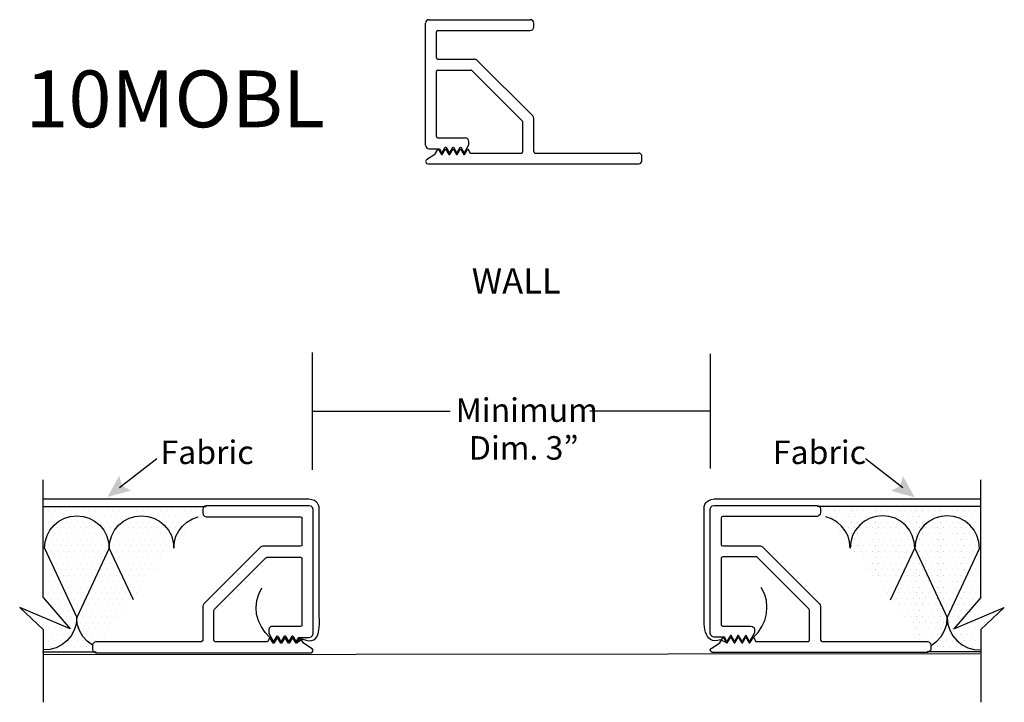
# Model space of a CAD drawing. Extents: x 3373 to 3521, y 665 to 738.
# Drawn here: x 3474 to 3481, y 705 to 710 of the extents above; entities that cross this region are included whole.
import ezdxf

# ---------------------------------------------------------------- set-up
doc = ezdxf.new("R2010")
doc.units = 0
doc.header["$LTSCALE"] = 48
doc.header["$MEASUREMENT"] = 0
doc.layers.get('0').update_dxf_attribs({"linetype": 'CONTINUOUS'})
doc.layers.add('LAYER_1', color=5, linetype='CONTINUOUS')
doc.styles.get("Standard").update_dxf_attribs({"font": 'verdana.TTF'})
doc.styles.add('STD', font='txt')
pattern_1 = [(0, (3472.205788, 696.690054), (0.02047875, 0.0409575), [0, -0.0409575])]

# ---------------------------------------------------------------- blocks, each defined once
blk = doc.blocks.new('AI9-BLK15')
at = {"layer": 'LAYER_1', "color": 7}
for p, q in [((-0.211873, -0.844479), (-0.211873, 14.945772)), ((-0.211873, -5.162562), (-0.211873, -14.945772))]:
    blk.add_line(p, q, dxfattribs=at)
blk.add_lwpolyline([(-0.211873, -0.844479), (3.386873, -5.077812), (-3.386873, -2.199091), (-0.211873, -5.162562)], dxfattribs=at)
blk = doc.blocks.new('AI9-BLK8')
at = {"layer": 'LAYER_1', "color": 7, "insert": (-6.076201, 1.927277), "char_height": 3.412285, "attachment_point": 1, "style": 'STD'}
blk.add_mtext('\\fArial|b0|i0;\\H3.4123;\\C7;WALL', dxfattribs=at)
blk = doc.blocks.new('AI9-BLK26')
at = {"layer": 'LAYER_1', "color": 7, "char_height": 3.149802, "attachment_point": 1, "style": 'STD'}
for s, insert in [('\\fArial|b0|i0;\\H3.1498;\\C7;Minimum', (-8.584661, 4.611986)), ('\\fArial|b0|i0;\\H3.1498;\\C7;Dim. 3”', (-6.820083, -0.468151))]:
    blk.add_mtext(s, dxfattribs=dict(at, insert=insert))
blk = doc.blocks.new('AI9-BLK1')
at = {"layer": 'LAYER_1', "color": 7, "insert": (-5.880089, 3.310946), "char_height": 3.149802, "attachment_point": 1, "style": 'STD'}
blk.add_mtext('\\fArial|b0|i0;\\H3.1498;\\C7;Fabric', dxfattribs=at)
blk = doc.blocks.new('AI9-BLK3')
at = {"layer": 'LAYER_1'}
h = blk.add_hatch(color=7, dxfattribs=at)
h.dxf.hatch_style = 2
h.paths.add_polyline_path([(0.31, -1.9), (1.52, -1.24), (1.89, 0.1), (3.48, -2.77)])
at = {"layer": 'LAYER_1', "color": 7}
blk.add_line((1.86, -1.5), (-3.13, 2.43), dxfattribs=at)
blk = doc.blocks.new('AI9-BLK2')
at = {"layer": 'LAYER_1', "color": 7}
blk.add_blockref('AI9-BLK3', (0, 0), dxfattribs=at)
blk = doc.blocks.new('AI9-BLK7')
at = {"layer": 'LAYER_1'}
h = blk.add_hatch(color=7, dxfattribs=at)
h.dxf.hatch_style = 2
h.paths.add_polyline_path([(-1.89, 0.11), (-1.53, -1.23), (-0.31, -1.9), (-3.49, -2.76)])
at = {"layer": 'LAYER_1', "color": 7}
blk.add_line((-1.86, -1.49), (3.14, 2.41), dxfattribs=at)
blk = doc.blocks.new('AI9-BLK6')
at = {"layer": 'LAYER_1', "color": 7}
blk.add_blockref('AI9-BLK7', (0, 0), dxfattribs=at)
blk = doc.blocks.new('AI9-BLK5')
at = {"layer": 'LAYER_1', "color": 7, "insert": (-5.880692, 3.310946), "char_height": 3.149802, "attachment_point": 1, "style": 'STD'}
blk.add_mtext('\\fArial|b0|i0;\\H3.1498;\\C7;Fabric', dxfattribs=at)
blk = doc.blocks.new('AI9-BLK4')
at = {"layer": 'LAYER_1', "color": 7}
for name, p in [('AI9-BLK5', (2.140438, 0.243741)), ('AI9-BLK6', (-7.379653, -1.277269))]:
    blk.add_blockref(name, p, dxfattribs=at)

msp = doc.modelspace()

# ---------------------------------------------------------------- hatches: boundary and pattern name
at = {"layer": 'LAYER_1'}
h = msp.add_hatch(dxfattribs=at)
h.set_pattern_fill('DOTS,_I', color=6, scale=0.0258, style=2)
h.set_pattern_definition(pattern_1)
h.paths.add_polyline_path([(3475.6598, 706.7563), (3474.5307, 706.7563), (3474.5307, 706.1071), (3474.7002, 705.8979), (3474.3901, 706.0205), (3474.5271, 705.8834), (3474.5271, 705.7392), (3474.8517, 705.7392)])
h = msp.add_hatch(dxfattribs=at)
h.set_pattern_fill('DOTS,_I', color=6, scale=0.0258, style=2)
h.set_pattern_definition(pattern_1)
h.paths.add_polyline_path([(3479.8864, 706.7584), (3481.0154, 706.7584), (3481.0154, 706.1092), (3480.8459, 705.9), (3481.1561, 706.0226), (3481.019, 705.8856), (3481.019, 705.7413), (3480.6944, 705.7413)])
h = msp.add_hatch(dxfattribs=at)
h.set_pattern_fill('DOTS,_I', color=6, scale=0.0258, style=2)
h.set_pattern_definition([(180, (3483.345437, 696.690054), (-0.02047875, 0.0409575), [0, -0.0409575])])
h.paths.add_polyline_path([(3479.8914, 706.7563), (3481.0205, 706.7563), (3481.0205, 706.1071), (3480.851, 705.8979), (3481.1611, 706.0205), (3481.0241, 705.8834), (3481.0241, 705.7392), (3480.6995, 705.7392)])

# ---------------------------------------------------------------- linework, layer by layer
for p, q in [((3477.1766, 709.2574), (3477.1766, 710.1024)), ((3477.2016, 710.1274), (3477.9016, 710.1274)), ((3477.9266, 710.0774), (3477.9266, 710.1024)), ((3477.2516, 709.8624), (3477.2516, 710.0424)), ((3477.2616, 710.0524), (3477.9016, 710.0524)), ((3477.2616, 709.8524), (3477.5181, 709.8524)), ((3477.5323, 709.8465), (3477.9193, 709.4595)), ((3477.2516, 709.3174), (3477.2516, 709.7674)), ((3477.2616, 709.7774), (3477.4912, 709.7774)), ((3477.4983, 709.7745), (3477.8472, 709.4255)), ((3477.9266, 709.2124), (3477.9266, 709.4418)), ((3477.8516, 709.2124), (3477.8516, 709.4149)), ((3477.2616, 709.3074), (3477.4516, 709.3074)), ((3477.4766, 709.2596), (3477.4766, 709.2824)), ((3477.2016, 709.2324), (3477.2727, 709.2324)), ((3477.2413, 709.1924), (3477.2644, 709.2324)), ((3477.2644, 709.2324), (3477.2875, 709.1924)), ((3477.2727, 709.2324), (3477.29, 709.2024)), ((3477.29, 709.2024), (3477.3131, 709.2424)), ((3477.2925, 709.1924), (3477.3156, 709.2324)), ((3477.3131, 709.2424), (3477.3181, 709.2424)), ((3477.3156, 709.2324), (3477.3387, 709.1924)), ((3477.3181, 709.2424), (3477.3412, 709.2024)), ((3477.3412, 709.2024), (3477.3643, 709.2424)), ((3477.3437, 709.1924), (3477.3668, 709.2324)), ((3477.3643, 709.2424), (3477.3693, 709.2424)), ((3477.3668, 709.2324), (3477.3899, 709.1924)), ((3477.3693, 709.2424), (3477.3924, 709.2024)), ((3477.3924, 709.2024), (3477.4155, 709.2424)), ((3477.3949, 709.1924), (3477.418, 709.2324)), ((3477.4155, 709.2424), (3477.4205, 709.2424)), ((3477.418, 709.2324), (3477.4411, 709.1924)), ((3477.4205, 709.2424), (3477.4436, 709.2024)), ((3477.4436, 709.2024), (3477.4766, 709.2596)), ((3477.4461, 709.1924), (3477.4692, 709.2324)), ((3477.4692, 709.2324), (3477.4865, 709.2024)), ((3477.2413, 709.1924), (3477.1835, 709.155)), ((3477.2875, 709.1924), (3477.2925, 709.1924)), ((3477.3387, 709.1924), (3477.3437, 709.1924)), ((3477.3899, 709.1924), (3477.3949, 709.1924)), ((3477.4411, 709.1924), (3477.4461, 709.1924)), ((3477.4865, 709.2024), (3477.8416, 709.2024)), ((3477.9366, 709.2024), (3478.6516, 709.2024)), ((3478.6766, 709.1524), (3478.6766, 709.1774)), ((3477.1916, 709.1274), (3478.6516, 709.1274)), ((3476.3931, 707.4121), (3477.3479, 707.4121)), ((3479.152, 707.4121), (3478.3147, 707.4121)), ((3476.3245, 705.8303), (3476.284, 705.806)), ((3479.2235, 705.8266), (3479.2622, 705.8082))]:
    msp.add_line(p, q)
for centre, radius, start, end in [((3477.2016, 710.1024), 0.025, 90, 180), ((3477.9016, 710.1024), 0.025, 0, 90), ((3477.2616, 710.0424), 0.01, 90, 180), ((3477.9016, 710.0774), 0.025, 270, 0), ((3477.2616, 709.8624), 0.01, 180, 270), ((3477.5181, 709.8324), 0.02, 45.00003, 90), ((3477.2616, 709.7674), 0.01, 90, 180), ((3477.4912, 709.7674), 0.01, 45.00003, 90), ((3477.8366, 709.4149), 0.015, 0, 45.00003), ((3477.9016, 709.4418), 0.025, 0, 45.00003), ((3477.2616, 709.3174), 0.01, 180, 270), ((3477.4516, 709.2824), 0.025, 0, 90), ((3477.2016, 709.2574), 0.025, 180, 270), ((3477.1916, 709.1424), 0.015, 122.91272, 270), ((3477.8416, 709.2124), 0.01, 270, 0), ((3477.9366, 709.2124), 0.01, 180, 270), ((3478.6516, 709.1774), 0.025, 0, 90), ((3478.6516, 709.1524), 0.025, 270, 0)]:
    msp.add_arc(centre, radius, start, end)
at = {"layer": 'LAYER_1', "color": 7}
for p, q in [((3476.3931, 707.0058), (3476.3931, 707.8184)), ((3479.152, 707.0135), (3479.152, 707.8108)), ((3474.5285, 706.7504), (3475.6557, 706.7504)), ((3479.8905, 706.7526), (3481.0247, 706.7526)), ((3474.5351, 706.4612), (3474.7579, 705.9806)), ((3481.0162, 706.4612), (3480.7934, 705.9806)), ((3474.5211, 705.7422), (3474.8929, 705.7422)), ((3480.6533, 705.7444), (3481.0251, 705.7444)), ((3474.5326, 705.7237), (3481.0187, 705.7303))]:
    msp.add_line(p, q, dxfattribs=at)
for points in [[(3474.5351, 706.4612), (3474.5394, 706.5049), (3474.5525, 706.5486), (3474.5722, 706.5857), (3474.6006, 706.6207), (3474.6334, 706.6491), (3474.6727, 706.6687), (3474.7142, 706.6818), (3474.7579, 706.6862), (3474.8016, 706.6818), (3474.8453, 706.6687), (3474.8824, 706.6491), (3474.9173, 706.6207), (3474.9457, 706.5857), (3474.9654, 706.5486), (3474.9785, 706.5049), (3474.9829, 706.4612), (3474.7579, 705.9806), (3474.7535, 705.9348), (3474.7404, 705.8933), (3474.7185, 705.8539), (3474.6902, 705.819), (3474.6552, 705.7906), (3474.6159, 705.7709), (3474.5722, 705.7578), (3474.5285, 705.7556)], [(3474.9829, 706.4612), (3474.9873, 706.5049), (3475.0003, 706.5486), (3475.02, 706.5857), (3475.0484, 706.6207), (3475.0834, 706.6491), (3475.1205, 706.6687), (3475.1642, 706.6818), (3475.2079, 706.6862), (3475.2516, 706.6818), (3475.293, 706.6687), (3475.3324, 706.6491), (3475.3652, 706.6207), (3475.3935, 706.5857), (3475.4154, 706.5486), (3475.4263, 706.5049), (3475.4307, 706.4612)], [(3475.4307, 706.4612), (3475.435, 706.5049), (3475.446, 706.5442), (3475.4656, 706.5814), (3475.4918, 706.6141), (3475.5224, 706.6425), (3475.5596, 706.6644), (3475.5989, 706.6796)], [(3480.1205, 706.4612), (3480.1162, 706.5049), (3480.1053, 706.5442), (3480.0856, 706.5814), (3480.0594, 706.6141), (3480.0288, 706.6425), (3479.9917, 706.6644), (3479.9523, 706.6796)], [(3480.5683, 706.4612), (3480.564, 706.5049), (3480.5509, 706.5486), (3480.5312, 706.5857), (3480.5028, 706.6207), (3480.4679, 706.6491), (3480.4308, 706.6687), (3480.3871, 706.6818), (3480.3434, 706.6862), (3480.2997, 706.6818), (3480.2582, 706.6687), (3480.2189, 706.6491), (3480.1861, 706.6207), (3480.1577, 706.5857), (3480.1358, 706.5486), (3480.1249, 706.5049), (3480.1205, 706.4612)], [(3481.0162, 706.4612), (3481.0118, 706.5049), (3480.9987, 706.5486), (3480.979, 706.5857), (3480.9506, 706.6207), (3480.9179, 706.6491), (3480.8785, 706.6687), (3480.837, 706.6818), (3480.7934, 706.6862), (3480.7497, 706.6818), (3480.706, 706.6687), (3480.6689, 706.6491), (3480.6339, 706.6207), (3480.6055, 706.5857), (3480.5858, 706.5486), (3480.5727, 706.5049), (3480.5683, 706.4612), (3480.7934, 705.9806), (3480.7977, 705.9348), (3480.8108, 705.8933), (3480.8327, 705.8539), (3480.8611, 705.819), (3480.896, 705.7906), (3480.9353, 705.7709), (3480.979, 705.7578), (3481.0227, 705.7556)], [(3475.1508, 706.1026), (3474.9829, 706.4612), (3474.7579, 705.9806)], [(3480.4004, 706.1026), (3480.5683, 706.4612), (3480.7934, 705.9806)], [(3476.0969, 705.843), (3476.0641, 705.8758), (3476.0379, 705.9151), (3476.0183, 705.9588), (3476.0052, 706.0047), (3476.003, 706.0505), (3476.0074, 706.0986), (3476.0205, 706.1423), (3476.0423, 706.186)], [(3479.4493, 705.8452), (3479.4821, 705.8779), (3479.5083, 705.9173), (3479.5279, 705.9609), (3479.541, 706.0068), (3479.5432, 706.0527), (3479.5388, 706.1007), (3479.5257, 706.1444), (3479.5039, 706.1881)], [(3474.8671, 705.7884), (3474.83, 705.8168), (3474.7994, 705.8496), (3474.7775, 705.8911), (3474.7622, 705.9348), (3474.7579, 705.9806)], [(3480.6841, 705.7884), (3480.7213, 705.8168), (3480.7518, 705.8496), (3480.7737, 705.8911), (3480.789, 705.9348), (3480.7934, 705.9806)]]:
    msp.add_lwpolyline(points, dxfattribs=at)
for points, knots in [([(3476.3245, 705.8303), (3476.4637, 705.7753), (3476.4388, 705.9507), (3476.4388, 706.0167), (3476.4388, 706.2603), (3476.4388, 706.5038), (3476.4388, 706.7474), (3476.4388, 706.7474), (3476.4306, 706.7977), (3476.3679, 706.8012), (3476.3679, 706.8012), (3474.5286, 706.8012), (3474.5286, 706.8012)], [0, 0, 0, 0, 1, 1, 1, 2, 2, 2, 3, 3, 3, 4, 4, 4, 4]), ([(3475.6557, 706.7561), (3475.6557, 706.7561), (3476.37, 706.7561), (3476.37, 706.7561), (3476.37, 706.7561), (3476.3831, 706.7539), (3476.3831, 706.7539), (3476.3831, 706.7539), (3476.3918, 706.743), (3476.3918, 706.743), (3476.3918, 706.743), (3476.3962, 706.7299), (3476.3962, 706.7299), (3476.3962, 706.7299), (3476.3962, 705.8692), (3476.3962, 705.8692), (3476.3962, 705.8692), (3476.3918, 705.8561), (3476.3918, 705.8561), (3476.3918, 705.8561), (3476.3831, 705.8474), (3476.3831, 705.8474), (3476.3831, 705.8474), (3476.37, 705.843), (3476.37, 705.843), (3476.37, 705.843), (3476.2979, 705.843), (3476.2979, 705.843), (3476.2979, 705.843), (3476.2804, 705.8124), (3476.2804, 705.8124), (3476.2804, 705.8124), (3476.2564, 705.8539), (3476.2564, 705.8539), (3476.2564, 705.8539), (3476.252, 705.8539), (3476.252, 705.8539), (3476.252, 705.8539), (3476.228, 705.8124), (3476.228, 705.8124), (3476.228, 705.8124), (3476.204, 705.8539), (3476.204, 705.8539), (3476.204, 705.8539), (3476.1996, 705.8539), (3476.1996, 705.8539), (3476.1996, 705.8539), (3476.1756, 705.8124), (3476.1756, 705.8124), (3476.1718, 705.8189), (3476.168, 705.8254), (3476.1643, 705.8319), (3476.1619, 705.836), (3476.1531, 705.8572), (3476.147, 705.8538), (3476.147, 705.8538), (3476.1471, 705.8539), (3476.1471, 705.8539), (3476.1471, 705.8539), (3476.1231, 705.8124), (3476.1231, 705.8124), (3476.1231, 705.8124), (3476.0904, 705.8714), (3476.0904, 705.8714), (3476.0904, 705.8714), (3476.0904, 705.8954), (3476.0904, 705.8954), (3476.0904, 705.8954), (3476.0925, 705.9064), (3476.0925, 705.9064), (3476.0925, 705.9064), (3476.1035, 705.9173), (3476.1035, 705.9173), (3476.1035, 705.9173), (3476.1166, 705.9195), (3476.1166, 705.9195), (3476.1166, 705.9195), (3476.3088, 705.9195), (3476.3088, 705.9195), (3476.3088, 705.9195), (3476.3175, 705.9238), (3476.3175, 705.9238), (3476.3175, 705.9238), (3476.3197, 705.9304), (3476.3197, 705.9304), (3476.3197, 705.9304), (3476.3197, 706.3891), (3476.3197, 706.3891), (3476.3197, 706.3891), (3476.3175, 706.3957), (3476.3175, 706.3957), (3476.3175, 706.3957), (3476.3088, 706.4), (3476.3088, 706.4), (3476.3088, 706.4), (3476.0751, 706.4), (3476.0751, 706.4), (3476.0751, 706.4), (3476.0685, 706.3957), (3476.0685, 706.3957), (3476.0685, 706.3957), (3475.7125, 706.0396), (3475.7125, 706.0396), (3475.7125, 706.0396), (3475.7081, 706.0287), (3475.7081, 706.0287), (3475.7081, 706.0287), (3475.7081, 705.8234), (3475.7081, 705.8234), (3475.7081, 705.8234), (3475.7103, 705.8168), (3475.7103, 705.8168), (3475.7103, 705.8168), (3475.7168, 705.8124), (3475.7168, 705.8124), (3475.7168, 705.8124), (3476.0795, 705.8124), (3476.0795, 705.8124), (3476.0795, 705.8124), (3476.0969, 705.843), (3476.0969, 705.843), (3476.0969, 705.843), (3476.1209, 705.8037), (3476.1209, 705.8037), (3476.1209, 705.8037), (3476.1253, 705.8037), (3476.1253, 705.8037), (3476.1253, 705.8037), (3476.1494, 705.843), (3476.1494, 705.843), (3476.1494, 705.843), (3476.1734, 705.8037), (3476.1734, 705.8037), (3476.1734, 705.8037), (3476.1777, 705.8037), (3476.1777, 705.8037), (3476.1777, 705.8037), (3476.2018, 705.843), (3476.2018, 705.843), (3476.2018, 705.843), (3476.2258, 705.8037), (3476.2258, 705.8037), (3476.2258, 705.8037), (3476.2302, 705.8037), (3476.2302, 705.8037), (3476.2302, 705.8037), (3476.2542, 705.843), (3476.2542, 705.843), (3476.2542, 705.843), (3476.2782, 705.8037), (3476.2782, 705.8037), (3476.2782, 705.8037), (3476.2826, 705.8037), (3476.2826, 705.8037), (3476.2826, 705.8037), (3476.3066, 705.843), (3476.3066, 705.843), (3476.3066, 705.843), (3476.3306, 705.8037), (3476.3306, 705.8037), (3476.3306, 705.8037), (3476.3896, 705.7644), (3476.3896, 705.7644), (3476.3896, 705.7644), (3476.3962, 705.7535), (3476.3962, 705.7535), (3476.3962, 705.7535), (3476.3918, 705.7425), (3476.3918, 705.7425), (3476.3918, 705.7425), (3476.3809, 705.736), (3476.3809, 705.736), (3476.3809, 705.736), (3474.8911, 705.736), (3474.8911, 705.736), (3474.8911, 705.736), (3474.8802, 705.7404), (3474.8802, 705.7404), (3474.8802, 705.7404), (3474.8693, 705.7491), (3474.8693, 705.7491), (3474.8693, 705.7491), (3474.8671, 705.7622), (3474.8671, 705.7622), (3474.8671, 705.7622), (3474.8671, 705.7884), (3474.8671, 705.7884), (3474.8671, 705.7884), (3474.8693, 705.7993), (3474.8693, 705.7993), (3474.8693, 705.7993), (3474.8802, 705.8103), (3474.8802, 705.8103), (3474.8802, 705.8103), (3474.8911, 705.8124), (3474.8911, 705.8124), (3474.8911, 705.8124), (3475.6207, 705.8124), (3475.6207, 705.8124), (3475.6207, 705.8124), (3475.6273, 705.8168), (3475.6273, 705.8168), (3475.6273, 705.8168), (3475.6316, 705.8234), (3475.6316, 705.8234), (3475.6316, 705.8234), (3475.6316, 706.0571), (3475.6316, 706.0571), (3475.6316, 706.0571), (3475.6338, 706.0658), (3475.6338, 706.0658), (3475.6338, 706.0658), (3475.6382, 706.0746), (3475.6382, 706.0746), (3475.6382, 706.0746), (3476.0336, 706.4699), (3476.0336, 706.4699), (3476.0336, 706.4699), (3476.0467, 706.4765), (3476.0467, 706.4765), (3476.0467, 706.4765), (3476.3088, 706.4765), (3476.3088, 706.4765), (3476.3088, 706.4765), (3476.3175, 706.4787), (3476.3175, 706.4787), (3476.3175, 706.4787), (3476.3197, 706.4852), (3476.3197, 706.4852), (3476.3197, 706.4852), (3476.3197, 706.6687), (3476.3197, 706.6687), (3476.3197, 706.6687), (3476.3175, 706.6775), (3476.3175, 706.6775), (3476.3175, 706.6775), (3476.3088, 706.6796), (3476.3088, 706.6796), (3476.3088, 706.6796), (3475.6557, 706.6796), (3475.6557, 706.6796), (3475.6557, 706.6796), (3475.6447, 706.684), (3475.6447, 706.684), (3475.6447, 706.684), (3475.6338, 706.6928), (3475.6338, 706.6928), (3475.6338, 706.6928), (3475.6316, 706.7059), (3475.6316, 706.7059), (3475.6316, 706.7059), (3475.6316, 706.7299), (3475.6316, 706.7299), (3475.6316, 706.7299), (3475.6338, 706.743), (3475.6338, 706.743), (3475.6338, 706.743), (3475.6447, 706.7539), (3475.6447, 706.7539), (3475.6447, 706.7539), (3475.6557, 706.7561), (3475.6557, 706.7561)], [0, 0, 0, 0, 1, 1, 1, 2, 2, 2, 3, 3, 3, 4, 4, 4, 5, 5, 5, 6, 6, 6, 7, 7, 7, 8, 8, 8, 9, 9, 9, 10, 10, 10, 11, 11, 11, 12, 12, 12, 13, 13, 13, 14, 14, 14, 15, 15, 15, 16, 16, 16, 17, 17, 17, 18, 18, 18, 19, 19, 19, 20, 20, 20, 21, 21, 21, 22, 22, 22, 23, 23, 23, 24, 24, 24, 25, 25, 25, 26, 26, 26, 27, 27, 27, 28, 28, 28, 29, 29, 29, 30, 30, 30, 31, 31, 31, 32, 32, 32, 33, 33, 33, 34, 34, 34, 35, 35, 35, 36, 36, 36, 37, 37, 37, 38, 38, 38, 39, 39, 39, 40, 40, 40, 41, 41, 41, 42, 42, 42, 43, 43, 43, 44, 44, 44, 45, 45, 45, 46, 46, 46, 47, 47, 47, 48, 48, 48, 49, 49, 49, 50, 50, 50, 51, 51, 51, 52, 52, 52, 53, 53, 53, 54, 54, 54, 55, 55, 55, 56, 56, 56, 57, 57, 57, 58, 58, 58, 59, 59, 59, 60, 60, 60, 61, 61, 61, 62, 62, 62, 63, 63, 63, 64, 64, 64, 65, 65, 65, 66, 66, 66, 67, 67, 67, 68, 68, 68, 69, 69, 69, 70, 70, 70, 71, 71, 71, 72, 72, 72, 73, 73, 73, 74, 74, 74, 75, 75, 75, 76, 76, 76, 77, 77, 77, 78, 78, 78, 79, 79, 79, 80, 80, 80, 81, 81, 81, 82, 82, 82, 83, 83, 83, 84, 84, 84, 85, 85, 85, 86, 86, 86, 87, 87, 87, 87]), ([(3479.2235, 705.8266), (3479.0952, 705.7789), (3479.1074, 705.9528), (3479.1074, 706.0189), (3479.1074, 706.2624), (3479.1074, 706.506), (3479.1074, 706.7495), (3479.1074, 706.7495), (3479.1156, 706.7999), (3479.1783, 706.8033), (3479.1783, 706.8033), (3481.0247, 706.8033), (3481.0247, 706.8033)], [0, 0, 0, 0, 1, 1, 1, 2, 2, 2, 3, 3, 3, 4, 4, 4, 4]), ([(3479.8905, 706.7583), (3479.8905, 706.7583), (3479.1762, 706.7583), (3479.1762, 706.7583), (3479.1762, 706.7583), (3479.1631, 706.7561), (3479.1631, 706.7561), (3479.1631, 706.7561), (3479.1544, 706.7451), (3479.1544, 706.7451), (3479.1544, 706.7451), (3479.15, 706.732), (3479.15, 706.732), (3479.15, 706.732), (3479.15, 705.8714), (3479.15, 705.8714), (3479.15, 705.8714), (3479.1544, 705.8583), (3479.1544, 705.8583), (3479.1544, 705.8583), (3479.1631, 705.8495), (3479.1631, 705.8495), (3479.1631, 705.8495), (3479.1762, 705.8452), (3479.1762, 705.8452), (3479.1762, 705.8452), (3479.2483, 705.8452), (3479.2483, 705.8452), (3479.2483, 705.8452), (3479.2658, 705.8146), (3479.2658, 705.8146), (3479.2658, 705.8146), (3479.2898, 705.8561), (3479.2898, 705.8561), (3479.2898, 705.8561), (3479.2942, 705.8561), (3479.2942, 705.8561), (3479.2942, 705.8561), (3479.3182, 705.8146), (3479.3182, 705.8146), (3479.3182, 705.8146), (3479.3422, 705.8561), (3479.3422, 705.8561), (3479.3422, 705.8561), (3479.3466, 705.8561), (3479.3466, 705.8561), (3479.3466, 705.8561), (3479.3706, 705.8146), (3479.3706, 705.8146), (3479.3744, 705.8211), (3479.3782, 705.8276), (3479.3819, 705.8341), (3479.3843, 705.8382), (3479.3931, 705.8594), (3479.3992, 705.8559), (3479.3992, 705.8559), (3479.399, 705.8561), (3479.399, 705.8561), (3479.399, 705.8561), (3479.4231, 705.8146), (3479.4231, 705.8146), (3479.4231, 705.8146), (3479.4558, 705.8736), (3479.4558, 705.8736), (3479.4558, 705.8736), (3479.4558, 705.8976), (3479.4558, 705.8976), (3479.4558, 705.8976), (3479.4536, 705.9085), (3479.4536, 705.9085), (3479.4536, 705.9085), (3479.4427, 705.9195), (3479.4427, 705.9195), (3479.4427, 705.9195), (3479.4296, 705.9216), (3479.4296, 705.9216), (3479.4296, 705.9216), (3479.2374, 705.9216), (3479.2374, 705.9216), (3479.2374, 705.9216), (3479.2287, 705.926), (3479.2287, 705.926), (3479.2287, 705.926), (3479.2265, 705.9325), (3479.2265, 705.9325), (3479.2265, 705.9325), (3479.2265, 706.3913), (3479.2265, 706.3913), (3479.2265, 706.3913), (3479.2287, 706.3978), (3479.2287, 706.3978), (3479.2287, 706.3978), (3479.2374, 706.4022), (3479.2374, 706.4022), (3479.2374, 706.4022), (3479.4711, 706.4022), (3479.4711, 706.4022), (3479.4711, 706.4022), (3479.4777, 706.3978), (3479.4777, 706.3978), (3479.4777, 706.3978), (3479.8337, 706.0418), (3479.8337, 706.0418), (3479.8337, 706.0418), (3479.8381, 706.0308), (3479.8381, 706.0308), (3479.8381, 706.0308), (3479.8381, 705.8255), (3479.8381, 705.8255), (3479.8381, 705.8255), (3479.8359, 705.819), (3479.8359, 705.819), (3479.8359, 705.819), (3479.8294, 705.8146), (3479.8294, 705.8146), (3479.8294, 705.8146), (3479.4667, 705.8146), (3479.4667, 705.8146), (3479.4667, 705.8146), (3479.4493, 705.8452), (3479.4493, 705.8452), (3479.4493, 705.8452), (3479.4252, 705.8059), (3479.4252, 705.8059), (3479.4252, 705.8059), (3479.4209, 705.8059), (3479.4209, 705.8059), (3479.4209, 705.8059), (3479.3968, 705.8452), (3479.3968, 705.8452), (3479.3968, 705.8452), (3479.3728, 705.8059), (3479.3728, 705.8059), (3479.3728, 705.8059), (3479.3685, 705.8059), (3479.3685, 705.8059), (3479.3685, 705.8059), (3479.3444, 705.8452), (3479.3444, 705.8452), (3479.3444, 705.8452), (3479.3204, 705.8059), (3479.3204, 705.8059), (3479.3204, 705.8059), (3479.316, 705.8059), (3479.316, 705.8059), (3479.316, 705.8059), (3479.292, 705.8452), (3479.292, 705.8452), (3479.292, 705.8452), (3479.268, 705.8059), (3479.268, 705.8059), (3479.268, 705.8059), (3479.2636, 705.8059), (3479.2636, 705.8059), (3479.2636, 705.8059), (3479.2396, 705.8452), (3479.2396, 705.8452), (3479.2396, 705.8452), (3479.2155, 705.8059), (3479.2155, 705.8059), (3479.2155, 705.8059), (3479.1566, 705.7665), (3479.1566, 705.7665), (3479.1566, 705.7665), (3479.15, 705.7556), (3479.15, 705.7556), (3479.15, 705.7556), (3479.1544, 705.7447), (3479.1544, 705.7447), (3479.1544, 705.7447), (3479.1653, 705.7381), (3479.1653, 705.7381), (3479.1653, 705.7381), (3480.6551, 705.7381), (3480.6551, 705.7381), (3480.6551, 705.7381), (3480.666, 705.7425), (3480.666, 705.7425), (3480.666, 705.7425), (3480.6769, 705.7513), (3480.6769, 705.7513), (3480.6769, 705.7513), (3480.6791, 705.7644), (3480.6791, 705.7644), (3480.6791, 705.7644), (3480.6791, 705.7906), (3480.6791, 705.7906), (3480.6791, 705.7906), (3480.6769, 705.8015), (3480.6769, 705.8015), (3480.6769, 705.8015), (3480.666, 705.8124), (3480.666, 705.8124), (3480.666, 705.8124), (3480.6551, 705.8146), (3480.6551, 705.8146), (3480.6551, 705.8146), (3479.9255, 705.8146), (3479.9255, 705.8146), (3479.9255, 705.8146), (3479.9189, 705.819), (3479.9189, 705.819), (3479.9189, 705.819), (3479.9146, 705.8255), (3479.9146, 705.8255), (3479.9146, 705.8255), (3479.9146, 706.0593), (3479.9146, 706.0593), (3479.9146, 706.0593), (3479.9124, 706.068), (3479.9124, 706.068), (3479.9124, 706.068), (3479.908, 706.0767), (3479.908, 706.0767), (3479.908, 706.0767), (3479.5126, 706.4721), (3479.5126, 706.4721), (3479.5126, 706.4721), (3479.4995, 706.4786), (3479.4995, 706.4786), (3479.4995, 706.4786), (3479.2374, 706.4786), (3479.2374, 706.4786), (3479.2374, 706.4786), (3479.2287, 706.4808), (3479.2287, 706.4808), (3479.2287, 706.4808), (3479.2265, 706.4874), (3479.2265, 706.4874), (3479.2265, 706.4874), (3479.2265, 706.6709), (3479.2265, 706.6709), (3479.2265, 706.6709), (3479.2287, 706.6796), (3479.2287, 706.6796), (3479.2287, 706.6796), (3479.2374, 706.6818), (3479.2374, 706.6818), (3479.2374, 706.6818), (3479.8905, 706.6818), (3479.8905, 706.6818), (3479.8905, 706.6818), (3479.9014, 706.6862), (3479.9014, 706.6862), (3479.9014, 706.6862), (3479.9124, 706.6949), (3479.9124, 706.6949), (3479.9124, 706.6949), (3479.9146, 706.708), (3479.9146, 706.708), (3479.9146, 706.708), (3479.9146, 706.732), (3479.9146, 706.732), (3479.9146, 706.732), (3479.9124, 706.7451), (3479.9124, 706.7451), (3479.9124, 706.7451), (3479.9014, 706.7561), (3479.9014, 706.7561), (3479.9014, 706.7561), (3479.8905, 706.7583), (3479.8905, 706.7583)], [0, 0, 0, 0, 1, 1, 1, 2, 2, 2, 3, 3, 3, 4, 4, 4, 5, 5, 5, 6, 6, 6, 7, 7, 7, 8, 8, 8, 9, 9, 9, 10, 10, 10, 11, 11, 11, 12, 12, 12, 13, 13, 13, 14, 14, 14, 15, 15, 15, 16, 16, 16, 17, 17, 17, 18, 18, 18, 19, 19, 19, 20, 20, 20, 21, 21, 21, 22, 22, 22, 23, 23, 23, 24, 24, 24, 25, 25, 25, 26, 26, 26, 27, 27, 27, 28, 28, 28, 29, 29, 29, 30, 30, 30, 31, 31, 31, 32, 32, 32, 33, 33, 33, 34, 34, 34, 35, 35, 35, 36, 36, 36, 37, 37, 37, 38, 38, 38, 39, 39, 39, 40, 40, 40, 41, 41, 41, 42, 42, 42, 43, 43, 43, 44, 44, 44, 45, 45, 45, 46, 46, 46, 47, 47, 47, 48, 48, 48, 49, 49, 49, 50, 50, 50, 51, 51, 51, 52, 52, 52, 53, 53, 53, 54, 54, 54, 55, 55, 55, 56, 56, 56, 57, 57, 57, 58, 58, 58, 59, 59, 59, 60, 60, 60, 61, 61, 61, 62, 62, 62, 63, 63, 63, 64, 64, 64, 65, 65, 65, 66, 66, 66, 67, 67, 67, 68, 68, 68, 69, 69, 69, 70, 70, 70, 71, 71, 71, 72, 72, 72, 73, 73, 73, 74, 74, 74, 75, 75, 75, 76, 76, 76, 77, 77, 77, 78, 78, 78, 79, 79, 79, 80, 80, 80, 81, 81, 81, 82, 82, 82, 83, 83, 83, 84, 84, 84, 85, 85, 85, 86, 86, 86, 87, 87, 87, 87])]:
    msp.add_open_spline(points, degree=3, knots=knots, dxfattribs=at)

# ---------------------------------------------------------------- block references
at = {"layer": 'LAYER_1', "color": 7, "yscale": 0.05160000000068976, "zscale": 0.0516}
for name, p, xscale in [('AI9-BLK8', (3477.8099, 708.3044), 0.05159999999978027), ('AI9-BLK26', (3477.8287, 707.2628), 0.05159999999978027), ('AI9-BLK4', (3475.5317, 707.0249), 0.05159999999978027), ('AI9-BLK1', (3479.8874, 707.0375), 0.05159999999978027), ('AI9-BLK2', (3480.3881, 706.9571), 0.05159999999978027), ('AI9-BLK15', (3474.5374, 706.1637), 0.05159999999978027), ('AI9-BLK15', (3481.0138, 706.1637), -0.05159999999978027)]:
    msp.add_blockref(name, p, dxfattribs=dict(at, xscale=xscale))

# ---------------------------------------------------------------- texts
msp.add_text('10MOBL', height=0.39392).set_placement((3474.4023, 709.3811))

doc.saveas('drawing.dxf')
